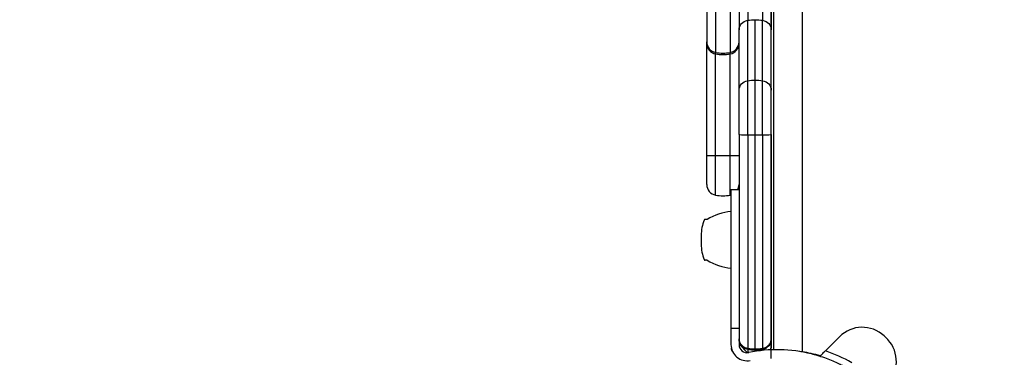
# Model space of a CAD drawing. Units: millimetres. Extents: x -2378 to 6357, y -7842 to 1941.
# Drawn here: x -279 to 87, y -2633 to -2507 of the extents above; entities that cross this region are included whole.
import ezdxf

# ---------------------------------------------------------------- set-up
doc = ezdxf.new("R2010")
doc.units = ezdxf.units.MM
doc.header["$LTSCALE"] = 0.2
doc.header["$MEASUREMENT"] = 0
doc.header["$PDMODE"] = 1
doc.layers.add('HAGS-Dim Plan', color=7, linetype='Continuous', lineweight=100)
doc.layers.add('HAGS-Plan', color=7, linetype='Continuous')
doc.styles.get("Standard").update_dxf_attribs({"font": 'g13f12d.shx', "height": 300})
doc.dimstyles.new('HAGS - Dim Plan', dxfattribs={"dimtxt": 300, "dimasz": 200, "dimexe": 0.18, "dimexo": 0.0625, "dimgap": 150, "dimtad": 0, "dimlfac": 0.001, "dimrnd": 0.05, "dimzin": 1, "dimdsep": 46, "dimtxsty": 'Standard', "dimblk": 'HAGS - Dim Plan arrow', "dimcen": 0.1, "dimse1": 1, "dimse2": 1, "dimclrd": 1, "dimadec": 0, "dimazin": 0, "dimtfac": 1, "dimtofl": 0, "dimtmove": 0, "dimatfit": 3, "dimfxl": 1, "dimtolj": 1, "dimtzin": 0, "dimarcsym": 0})

# ---------------------------------------------------------------- blocks, each defined once
blk = doc.blocks.new('P626111')
at = {"layer": 'HAGS-Plan'}
blk.add_line((0, 35), (0, 632), dxfattribs=at)
blk = doc.blocks.new('HAGS - Dim Plan arrow')
at = {"color": 1, "lineweight": 0}
blk.add_lwpolyline([(0, 0, 0, 0.35, 0), (-1, 0, 0.015, 0.015, 0)], format="xyseb", dxfattribs=at)
blk = doc.blocks.new('*D34')
at = {"layer": 'Defpoints', "color": 0, "transparency": 16777216}
for p in [(-2378.33, -1000.5), (5046.33, -1901), (-2378.33, -6870.98)]:
    blk.add_point(p, dxfattribs=at)
at = {"layer": 'HAGS-Dim Plan', "color": 1, "lineweight": -2, "transparency": 16777216}
for p, q in [((-2178.33, -6870.98), (669.19, -6870.98)), ((4846.33, -6870.98), (1910.06, -6870.98))]:
    blk.add_line(p, q, dxfattribs=at)
at = {"layer": 'HAGS-Dim Plan', "color": 1, "lineweight": -2, "transparency": 16777216, "xscale": 200, "yscale": 200, "zscale": 200, "rotation": 180}
blk.add_blockref('HAGS - Dim Plan arrow', (-2378.33, -6870.98), dxfattribs=at)
at = {"layer": 'HAGS-Dim Plan', "color": 1, "lineweight": -2, "transparency": 16777216, "xscale": 200, "yscale": 200, "zscale": 200}
blk.add_blockref('HAGS - Dim Plan arrow', (5046.33, -6870.98), dxfattribs=at)
at = {"layer": 'HAGS-Dim Plan', "color": 0, "transparency": 16777216, "insert": (1289.63, -6870.98), "char_height": 300, "attachment_point": 5}
blk.add_mtext('\\A1;7.40m', dxfattribs=at)
blk = doc.blocks.new('*D35')
at = {"layer": 'Defpoints', "color": 0, "transparency": 16777216}
for p in [(-821.17, -1000.5, 172.2), (3489.17, -1667.5, 172.2), (-821.17, -6329.67)]:
    blk.add_point(p, dxfattribs=at)
at = {"layer": 'HAGS-Dim Plan', "color": 1, "lineweight": -2, "transparency": 16777216}
for p, q in [((-621.17, -6329.67), (713.56, -6329.67)), ((3289.17, -6329.67), (1954.44, -6329.67))]:
    blk.add_line(p, q, dxfattribs=at)
at = {"layer": 'HAGS-Dim Plan', "color": 1, "lineweight": -2, "transparency": 16777216, "xscale": 200, "yscale": 200, "zscale": 200, "rotation": 180}
blk.add_blockref('HAGS - Dim Plan arrow', (-821.17, -6329.67), dxfattribs=at)
at = {"layer": 'HAGS-Dim Plan', "color": 1, "lineweight": -2, "transparency": 16777216, "xscale": 200, "yscale": 200, "zscale": 200}
blk.add_blockref('HAGS - Dim Plan arrow', (3489.17, -6329.67), dxfattribs=at)
at = {"layer": 'HAGS-Dim Plan', "color": 0, "transparency": 16777216, "insert": (1334, -6329.67), "char_height": 300, "attachment_point": 5}
blk.add_mtext('\\A1;4.30m', dxfattribs=at)

msp = doc.modelspace()

# ---------------------------------------------------------------- linework, layer by layer
at = {"layer": 'HAGS-Plan'}
for p, q in [((1.685, -2629.835), (1.685, -2039.078)), ((12.135, -2038.443), (12.135, -2630.629)), ((12.135, -2038.443), (12.135, -2630.629)), ((-11.315, -2476.62), (-11.315, -2510.74)), ((-11.315, -2476.62), (-11.315, -2510.74)), ((-8.042, -2476.737), (-8.042, -2507.247)), ((-8.042, -2476.737), (-8.042, -2507.247)), ((-2.587, -2476.737), (-2.587, -2507.247)), ((-2.587, -2476.737), (-2.587, -2507.247)), ((0.685, -2476.62), (0.685, -2510.74)), ((0.685, -2476.62), (0.685, -2510.74)), ((-23.315, -2504.145), (-23.315, -2515.294)), ((-23.315, -2504.145), (-23.315, -2515.294)), ((-20.042, -2504.145), (-20.042, -2519.227)), ((-20.042, -2504.145), (-20.042, -2519.227)), ((-14.587, -2504.145), (-14.587, -2519.227)), ((-14.587, -2504.145), (-14.587, -2519.227)), ((-8.042, -2529.728), (-8.042, -2507.247)), ((-8.042, -2529.728), (-8.042, -2507.247)), ((-5.315, -2529.507), (-5.315, -2507.025)), ((-5.315, -2529.507), (-5.315, -2507.025)), ((-2.587, -2529.728), (-2.587, -2507.247)), ((-2.587, -2529.728), (-2.587, -2507.247)), ((-11.315, -2533.202), (-11.315, -2510.74)), ((-11.315, -2533.202), (-11.315, -2510.74)), ((0.685, -2533.202), (0.685, -2510.74)), ((0.685, -2533.202), (0.685, -2510.74)), ((-23.315, -2515.819), (-23.315, -2515.294)), ((-23.315, -2515.819), (-23.315, -2515.294)), ((-23.315, -2515.819), (-23.315, -2515.819)), ((-23.315, -2515.819), (-23.315, -2515.819)), ((-23.315, -2557.477), (-23.315, -2515.819)), ((-23.315, -2557.477), (-23.315, -2515.819)), ((-20.042, -2519.753), (-20.042, -2519.227)), ((-20.042, -2519.753), (-20.042, -2519.227)), ((-20.042, -2557.535), (-20.042, -2519.753)), ((-20.042, -2519.753), (-20.042, -2519.753)), ((-20.042, -2519.753), (-20.042, -2519.753)), ((-20.042, -2557.535), (-20.042, -2519.753)), ((-14.587, -2519.753), (-14.587, -2519.227)), ((-14.587, -2519.753), (-14.587, -2519.227)), ((-14.587, -2557.535), (-14.587, -2519.753)), ((-14.587, -2519.753), (-14.587, -2519.753)), ((-14.587, -2519.753), (-14.587, -2519.753)), ((-14.587, -2557.535), (-14.587, -2519.753)), ((-8.042, -2549.9), (-8.042, -2529.728)), ((-8.042, -2549.9), (-8.042, -2529.728)), ((-5.315, -2549.911), (-5.315, -2529.507)), ((-5.315, -2549.911), (-5.315, -2529.507)), ((-2.587, -2549.9), (-2.587, -2529.728)), ((-2.587, -2549.9), (-2.587, -2529.728)), ((-11.315, -2549.726), (-11.315, -2533.202)), ((-11.315, -2549.726), (-11.315, -2533.202)), ((0.685, -2549.726), (0.685, -2533.202)), ((0.685, -2549.726), (0.685, -2533.202)), ((-23.315, -2568.352), (-23.315, -2557.477)), ((-23.315, -2568.352), (-23.315, -2557.477)), ((-20.042, -2572.286), (-20.042, -2557.535)), ((-20.042, -2572.286), (-20.042, -2557.535)), ((-14.587, -2572.286), (-14.587, -2557.535)), ((-14.587, -2572.286), (-14.587, -2557.535)), ((-14.315, -2570.386), (-14.315, -2570.985)), ((-11.315, -2570.386), (-14.315, -2570.386)), ((-14.315, -2570.985), (-14.315, -2621.936)), ((-23.15, -2581.336), (-23.915, -2581.336)), ((-25.398, -2587.255), (-25.398, -2588.936)), ((-25.398, -2588.936), (-25.398, -2590.616)), ((-23.15, -2596.536), (-23.915, -2596.536)), ((-11.315, -2610.199), (-11.315, -2621.936)), ((-14.315, -2621.936), (-14.315, -2627.936)), ((-11.315, -2621.936), (-14.315, -2621.936)), ((-11.315, -2621.936), (-11.315, -2627.936)), ((26.049, -2624.995), (20.809, -2630.235)), ((-11.315, -2627.816), (-8.197, -2630.934))]:
    msp.add_line(p, q, dxfattribs=at)
for centre, radius, start, end in [((-19.315, -2515.819), 4, 180, 259.52432), ((-15.315, -2515.819), 4, 280.47568, 0), ((-17.315, -2505.003), 15, 259.52432, 280.47568), ((-19.315, -2568.352), 4, 180, 259.52432), ((-15.315, -2568.352), 4, 329.43711, 0), ((-17.315, -2557.536), 15, 259.52432, 280.47568), ((-15.315, -2568.352), 4, 280.47568, 284.47751), ((-12.346, -2599.343), 21, 95.3805, 120.96311), ((-10.398, -2587.255), 15, 157.78739, 180), ((-23.915, -2581.736), 0.4, 90, 157.78739), ((-10.398, -2590.616), 15, 180, 202.21261), ((-23.915, -2596.136), 0.4, 202.21261, 270), ((-12.346, -2578.528), 21, 239.03689, 264.6195), ((34.534, -2633.48), 12, 47.33354, 135), ((34.534, -2633.48), 12, 47.33354, 135), ((26.212, -2642.51), 24.28, 42.66646, 47.33354), ((26.212, -2642.51), 24.28, 42.66646, 47.33354), ((35.241, -2634.187), 12, 315, 42.66646), ((35.241, -2634.187), 12, 315, 42.66646), ((-8.315, -2627.936), 6, 180, 281.43793), ((-8.315, -2627.936), 3, 180, 281.43793), ((2.79, -2682.824), 53, 76.04466, 101.43793), ((0.634, -2688.014), 61.2, 60.66064, 70.75287), ((0.634, -2688.014), 61.2, 60.66064, 70.75287), ((3.409, -2687.968), 58, 74.45422, 81.34659), ((3.409, -2687.968), 58, 74.45422, 81.34659)]:
    msp.add_arc(centre, radius, start, end, dxfattribs=at)
at = {"layer": 'HAGS-Plan', "extrusion": (2.33758e-16, 3.15972e-29, -1)}
msp.add_ellipse((-7.315, -2510.74), major_axis=(-4, 0), ratio=0.8879568, start_param=0, end_param=1.3879612, dxfattribs=at)
msp.add_ellipse((-7.315, -2510.74), major_axis=(-4, 0), ratio=0.8879568, start_param=0, end_param=1.3879612, dxfattribs=at)
at = {"layer": 'HAGS-Plan', "extrusion": (2.43666e-16, -1.70749e-17, -1)}
msp.add_ellipse((-5.315, -2520.344), major_axis=(15, 0), ratio=0.8879568, start_param=-1.7536315, end_param=-1.5707963, dxfattribs=at)
msp.add_ellipse((-5.315, -2520.344), major_axis=(15, 0), ratio=0.8879568, start_param=-1.7536315, end_param=-1.5707963, dxfattribs=at)
at = {"layer": 'HAGS-Plan', "extrusion": (2.33758e-16, 7.21488e-30, -1)}
msp.add_ellipse((-5.315, -2520.344), major_axis=(15, 0), ratio=0.8879568, start_param=-1.5707963, end_param=-1.3879612, dxfattribs=at)
msp.add_ellipse((-5.315, -2520.344), major_axis=(15, 0), ratio=0.8879568, start_param=-1.5707963, end_param=-1.3879612, dxfattribs=at)
at = {"layer": 'HAGS-Plan', "extrusion": (2.42083e-16, 1.31661e-17, -1)}
msp.add_ellipse((-3.315, -2510.74), major_axis=(4, 0), ratio=0.8879568, start_param=-1.3879612, end_param=0, dxfattribs=at)
msp.add_ellipse((-3.315, -2510.74), major_axis=(4, 0), ratio=0.8879568, start_param=-1.3879612, end_param=0, dxfattribs=at)
at = {"layer": 'HAGS-Plan'}
for centre, major_axis, ratio, start_param, end_param in [((-19.315, -2515.294), (-4, 0), 0.9997798, 0, 1.3879612), ((-19.315, -2515.294), (-4, 0), 0.9997798, 0, 1.3879612), ((-19.315, -2515.819), (-4, 0), 0.9999987, 0, 1.3879612), ((-19.315, -2515.819), (-4, 0), 0.9999987, 0, 1.3879612), ((-15.315, -2515.294), (4, 0), 0.9997798, -1.3879612, 0), ((-15.315, -2515.294), (4, 0), 0.9997798, -1.3879612, 0), ((-15.315, -2515.819), (4, 0), 0.9999987, -1.3879612, 0), ((-15.315, -2515.819), (4, 0), 0.9999987, -1.3879612, 0), ((-17.315, -2504.48), (15, 0), 0.9997798, -1.7536315, -1.3879612), ((-17.315, -2504.48), (15, 0), 0.9997798, -1.7536315, -1.3879612), ((-17.315, -2505.003), (15, 0), 0.9999987, -1.7536315, -1.3879612), ((-17.315, -2505.003), (15, 0), 0.9999987, -1.7536315, -1.3879612), ((-7.315, -2549.726), (-4, 0), 0.0441462, 0, 1.3879612), ((-7.315, -2549.726), (-4, 0), 0.0441462, 0, 1.3879612), ((-3.315, -2549.726), (4, 0), 0.0441462, -1.3879612, 0), ((-3.315, -2549.726), (4, 0), 0.0441462, -1.3879612, 0), ((-5.315, -2549.248), (15, 0), 0.0441462, -1.7536315, -1.5707963), ((-5.315, -2549.248), (15, 0), 0.0441462, -1.7536315, -1.5707963), ((-5.315, -2549.248), (15, 0), 0.0441462, -1.5707963, -1.3879612), ((-5.315, -2549.248), (15, 0), 0.0441462, -1.5707963, -1.3879612), ((-19.315, -2557.477), (-4, 0), 0.0149092, 0, 1.3879612), ((-19.315, -2557.477), (-4, 0), 0.0149092, 0, 1.3879612), ((-17.315, -2557.315), (15, 0), 0.0149092, -1.7536315, -1.3879612), ((-17.315, -2557.315), (15, 0), 0.0149092, -1.7536315, -1.3879612), ((-15.315, -2557.477), (4, 0), 0.0149092, -1.3879612, 0), ((-15.315, -2557.477), (4, 0), 0.0149092, -1.3879612, 0), ((-2.678, -2629.276), (0.094, -0.491), 0.1681215, 0.0000001, 1.477862), ((-2.678, -2629.276), (0.094, -0.491), 0.1681215, 0.0000001, 1.477862)]:
    msp.add_ellipse(centre, major_axis=major_axis, ratio=ratio, start_param=start_param, end_param=end_param, dxfattribs=at)
at = {"layer": 'HAGS-Plan', "extrusion": (2.33758e-16, 2.83598e-29, -1)}
msp.add_ellipse((-7.315, -2533.202), major_axis=(-4, 0), ratio=0.8832876, start_param=0, end_param=1.3879612, dxfattribs=at)
msp.add_ellipse((-7.315, -2533.202), major_axis=(-4, 0), ratio=0.8832876, start_param=0, end_param=1.3879612, dxfattribs=at)
at = {"layer": 'HAGS-Plan', "extrusion": (2.43666e-16, -1.71652e-17, -1)}
msp.add_ellipse((-5.315, -2542.756), major_axis=(15, 0), ratio=0.8832876, start_param=-1.7536315, end_param=-1.5707963, dxfattribs=at)
msp.add_ellipse((-5.315, -2542.756), major_axis=(15, 0), ratio=0.8832876, start_param=-1.7536315, end_param=-1.5707963, dxfattribs=at)
at = {"layer": 'HAGS-Plan', "extrusion": (2.33758e-16, -3.99845e-30, -1)}
msp.add_ellipse((-5.315, -2542.756), major_axis=(15, 0), ratio=0.8832876, start_param=-1.5707963, end_param=-1.3879612, dxfattribs=at)
msp.add_ellipse((-5.315, -2542.756), major_axis=(15, 0), ratio=0.8832876, start_param=-1.5707963, end_param=-1.3879612, dxfattribs=at)
at = {"layer": 'HAGS-Plan', "extrusion": (2.42083e-16, 1.32357e-17, -1)}
msp.add_ellipse((-3.315, -2533.202), major_axis=(4, 0), ratio=0.8832876, start_param=-1.3879612, end_param=0, dxfattribs=at)
msp.add_ellipse((-3.315, -2533.202), major_axis=(4, 0), ratio=0.8832876, start_param=-1.3879612, end_param=0, dxfattribs=at)
at = {"layer": 'HAGS-Plan', "extrusion": (8.20495e-18, 4.30192e-17, -1)}
msp.add_ellipse((-7.951, -2629.276), major_axis=(-0.094, -0.491), ratio=0.1681215, start_param=0.0000001, end_param=1.477862, dxfattribs=at)
msp.add_ellipse((-7.951, -2629.276), major_axis=(-0.094, -0.491), ratio=0.1681215, start_param=0.0000001, end_param=1.477862, dxfattribs=at)
at = {"layer": 'HAGS-Plan'}
for points, knots in [([(-11.315, -2549.726), (-11.315, -2564.203), (-11.315, -2585.112), (-11.315, -2604.574), (-11.315, -2610.199)], [0, 0, 0, 0, 0.56, 0.78917439, 0.78917439, 0.78917439, 0.78917439]), ([(-11.315, -2549.726), (-11.315, -2564.203), (-11.315, -2585.112), (-11.315, -2604.574), (-11.315, -2610.199)], [0, 0, 0, 0, 0.56, 0.78917439, 0.78917439, 0.78917439, 0.78917439]), ([(0.685, -2549.726), (0.685, -2564.203), (0.685, -2590.697), (0.685, -2614.87), (0.685, -2625.726)], [0, 0, 0, 0, 0.56, 1, 1, 1, 1]), ([(0.685, -2549.726), (0.685, -2564.203), (0.685, -2590.697), (0.685, -2614.87), (0.685, -2625.726)], [0, 0, 0, 0, 0.56, 1, 1, 1, 1]), ([(-8.042, -2549.9), (-8.042, -2564.921), (-8.042, -2591.812), (-8.042, -2617.86), (-8.042, -2629.306)], [0, 0, 0, 0, 0.56, 0.99396869, 0.99396869, 0.99396869, 0.99396869]), ([(-8.042, -2549.9), (-8.042, -2564.921), (-8.042, -2591.812), (-8.042, -2617.86), (-8.042, -2629.306)], [0, 0, 0, 0, 0.56, 0.99396869, 0.99396869, 0.99396869, 0.99396869]), ([(-5.315, -2629.556), (-5.315, -2622.892), (-5.315, -2616.326), (-5.315, -2606.492), (-5.315, -2603.216), (-5.315, -2596.648), (-5.315, -2593.353), (-5.315, -2576.808), (-5.315, -2563.371), (-5.315, -2549.911)], [0.00596484, 0.00596484, 0.00596484, 0.00596484, 0.25447363, 0.25447363, 0.37872802, 0.37872802, 0.50298242, 0.50298242, 1, 1, 1, 1]), ([(-5.315, -2629.556), (-5.315, -2622.892), (-5.315, -2616.326), (-5.315, -2606.492), (-5.315, -2603.216), (-5.315, -2596.648), (-5.315, -2593.353), (-5.315, -2576.808), (-5.315, -2563.371), (-5.315, -2549.911)], [0.00596484, 0.00596484, 0.00596484, 0.00596484, 0.25447363, 0.25447363, 0.37872802, 0.37872802, 0.50298242, 0.50298242, 1, 1, 1, 1]), ([(-2.587, -2549.9), (-2.587, -2564.921), (-2.587, -2591.812), (-2.587, -2617.86), (-2.587, -2629.306)], [0, 0, 0, 0, 0.56, 0.99396869, 0.99396869, 0.99396869, 0.99396869]), ([(-2.587, -2549.9), (-2.587, -2564.921), (-2.587, -2591.812), (-2.587, -2617.86), (-2.587, -2629.306)], [0, 0, 0, 0, 0.56, 0.99396869, 0.99396869, 0.99396869, 0.99396869]), ([(-11.315, -2625.726), (-11.315, -2625.82), (-11.311, -2625.916), (-11.294, -2626.105), (-11.282, -2626.199), (-11.234, -2626.479), (-11.185, -2626.664), (-11.055, -2627.03), (-10.973, -2627.212), (-10.773, -2627.566), (-10.656, -2627.738), (-10.251, -2628.232), (-9.902, -2628.538), (-9.277, -2628.906), (-9.048, -2629.015), (-8.686, -2629.148), (-8.562, -2629.187), (-8.371, -2629.238), (-8.306, -2629.253), (-8.175, -2629.282), (-8.108, -2629.295), (-8.042, -2629.306)], [-0.0000126585, -0.0000126585, -0.0000126585, -0.0000126585, 0.0003941151, 0.0003941151, 0.0008008887, 0.0008008887, 0.0016144359, 0.0016144359, 0.0024279831, 0.0024279831, 0.0032415303, 0.0032415303, 0.0048686247, 0.0048686247, 0.0056821719, 0.0056821719, 0.0060889455, 0.0060889455, 0.0062923323, 0.0062923323, 0.0064957191, 0.0064957191, 0.0064957191, 0.0064957191]), ([(-11.315, -2625.726), (-11.315, -2625.82), (-11.311, -2625.916), (-11.294, -2626.105), (-11.282, -2626.199), (-11.234, -2626.479), (-11.185, -2626.664), (-11.055, -2627.03), (-10.973, -2627.212), (-10.773, -2627.566), (-10.656, -2627.738), (-10.251, -2628.232), (-9.902, -2628.538), (-9.277, -2628.906), (-9.048, -2629.015), (-8.686, -2629.148), (-8.562, -2629.187), (-8.371, -2629.238), (-8.306, -2629.253), (-8.2, -2629.276), (-8.158, -2629.285), (-8.116, -2629.293)], [-0.0000126585, -0.0000126585, -0.0000126585, -0.0000126585, 0.0003941151, 0.0003941151, 0.0008008887, 0.0008008887, 0.0016144359, 0.0016144359, 0.0024279831, 0.0024279831, 0.0032415303, 0.0032415303, 0.0048686247, 0.0048686247, 0.0056821719, 0.0056821719, 0.0060889455, 0.0060889455, 0.0062923323, 0.0062923323, 0.0064203743, 0.0064203743, 0.0064203743, 0.0064203743]), ([(-8.045, -2629.767), (-8.384, -2629.702), (-8.713, -2629.592), (-9.32, -2629.299), (-9.604, -2629.113), (-10.148, -2628.654), (-10.4, -2628.368), (-10.728, -2627.88), (-10.837, -2627.686), (-11.025, -2627.28), (-11.103, -2627.065), (-11.224, -2626.628), (-11.266, -2626.405), (-11.29, -2626.18)], [0, 0, 0, 0, 1.0472879, 1.0472879, 2.1393563, 2.1393563, 3.448639, 3.448639, 4.2567657, 4.2567657, 5.110029, 5.110029, 5.9785452, 5.9785452, 5.9785452, 5.9785452]), ([(0.661, -2626.177), (0.646, -2626.32), (0.623, -2626.462), (0.571, -2626.709), (0.544, -2626.815), (0.51, -2626.929), (0.507, -2626.939), (0.502, -2626.956), (0.5, -2626.963), (0.497, -2626.972), (0.497, -2626.972), (0.496, -2626.974), (0.496, -2626.974), (0.488, -2627.003), (0.479, -2627.03), (0.442, -2627.141), (0.411, -2627.224), (0.278, -2627.553), (0.152, -2627.795), (-0.147, -2628.25), (-0.32, -2628.466), (-0.692, -2628.839), (-0.886, -2629.002), (-1.279, -2629.271), (-1.475, -2629.383), (-1.963, -2629.607), (-2.269, -2629.707), (-2.585, -2629.767)], [0, 0, 0, 0, 0.5516146, 0.5516146, 0.9651945, 0.9651945, 1.00395, 1.00395, 1.0330165, 1.0330165, 1.0364614, 1.0364614, 1.0381839, 1.0381839, 1.148425, 1.148425, 1.4792423, 1.4792423, 2.4746101, 2.4746101, 3.4441808, 3.4441808, 4.2899479, 4.2899479, 5.0120447, 5.0120447, 5.9863845, 5.9863845, 5.9863845, 5.9863845]), ([(-0.111, -2627.906), (0.158, -2627.578), (0.355, -2627.225), (0.554, -2626.671), (0.603, -2626.484), (0.653, -2626.201), (0.665, -2626.106), (0.673, -2626.011)], [0.0032646217, 0.0032646217, 0.0032646217, 0.0032646217, 0.0048969626, 0.0048969626, 0.005713133, 0.005713133, 0.0061212182, 0.0061212182, 0.0061212182, 0.0061212182]), ([(0.535, -2626.716), (0.578, -2626.577), (0.612, -2626.436), (0.653, -2626.201), (0.665, -2626.106), (0.681, -2625.916), (0.685, -2625.82), (0.685, -2625.726)], [0.0051028884, 0.0051028884, 0.0051028884, 0.0051028884, 0.005713133, 0.005713133, 0.0061212182, 0.0061212182, 0.0065293034, 0.0065293034, 0.0065293034, 0.0065293034]), ([(0.685, -2625.726), (0.685, -2625.832), (0.681, -2625.94), (0.67, -2626.09), (0.666, -2626.134), (0.661, -2626.177)], [-0.00001265847, -0.00001265847, -0.00001265847, -0.00001265847, 0.00039411315, 0.00039411315, 0.00056029568, 0.00056029568, 0.00056029568, 0.00056029568]), ([(0.685, -2625.726), (0.685, -2626.012), (0.685, -2626.829), (0.685, -2627.553), (0.685, -2628.352)], [0.64767677, 0.64767677, 0.64767677, 0.64767677, 0.78, 1, 1, 1, 1]), ([(0.685, -2625.726), (0.685, -2626.012), (0.685, -2626.829), (0.685, -2627.553), (0.685, -2628.352)], [0.64767677, 0.64767677, 0.64767677, 0.64767677, 0.78, 1, 1, 1, 1]), ([(-14.162, -2629.28), (-14.108, -2629.516), (-14.039, -2629.75), (-13.955, -2629.981), (-13.955, -2629.981), (-13.955, -2629.981)], [0.00150009594, 0.00150009594, 0.00150009594, 0.00150009594, 0.00225000863, 0.00225000863, 0.00225008193, 0.00225008193, 0.00225008193, 0.00225008193]), ([(-14.162, -2629.28), (-14.108, -2629.516), (-14.039, -2629.75), (-13.955, -2629.981), (-13.955, -2629.981), (-13.955, -2629.981)], [0.00150009998, 0.00150009998, 0.00150009998, 0.00150009998, 0.00225000863, 0.00225000863, 0.00225008215, 0.00225008215, 0.00225008215, 0.00225008215]), ([(-8.042, -2629.306), (-7.596, -2629.388), (-7.143, -2629.451), (-6.233, -2629.534), (-5.775, -2629.556), (-5.315, -2629.556)], [-0.00000006, -0.00000006, -0.00000006, -0.00000006, 0.0013797218, 0.0013797218, 0.0027595036, 0.0027595036, 0.0027595036, 0.0027595036]), ([(-8.042, -2629.767), (-8.042, -2630.027), (-8.042, -2630.412), (-8.042, -2630.81), (-8.042, -2630.923)], [0.65763847, 0.65763847, 0.65763847, 0.65763847, 0.78, 0.8277954, 0.8277954, 0.8277954, 0.8277954]), ([(-8.042, -2629.767), (-8.042, -2630.027), (-8.042, -2630.412), (-8.042, -2630.81), (-8.042, -2630.923)], [0.65763847, 0.65763847, 0.65763847, 0.65763847, 0.78, 0.8277954, 0.8277954, 0.8277954, 0.8277954]), ([(-5.315, -2629.556), (-4.855, -2629.556), (-4.397, -2629.534), (-3.486, -2629.451), (-3.033, -2629.388), (-2.587, -2629.306)], [0.0027595036, 0.0027595036, 0.0027595036, 0.0027595036, 0.0041388315, 0.0041388315, 0.0055181594, 0.0055181594, 0.0055181594, 0.0055181594]), ([(-5.315, -2629.556), (-4.855, -2629.556), (-4.397, -2629.534), (-3.939, -2629.492), (-3.937, -2629.492), (-3.935, -2629.492)], [0.0027595036, 0.0027595036, 0.0027595036, 0.0027595036, 0.0041388315, 0.0041388315, 0.0041455681, 0.0041455681, 0.0041455681, 0.0041455681]), ([(-5.315, -2629.556), (-5.315, -2629.684), (-5.315, -2629.808), (-5.315, -2629.978), (-5.315, -2630.025), (-5.315, -2630.025)], [0, 0, 0, 0, 0.5, 0.5, 0.97862632, 0.97862632, 0.97862632, 0.97862632]), ([(-2.514, -2629.293), (-2.407, -2629.273), (-2.299, -2629.248), (-2.068, -2629.187), (-1.945, -2629.148), (-1.583, -2629.016), (-1.354, -2628.907), (-1.14, -2628.781), (-1.134, -2628.778), (-1.128, -2628.774)], [0.0000752459, 0.0000752459, 0.0000752459, 0.0000752459, 0.0004080252, 0.0004080252, 0.0008161104, 0.0008161104, 0.0016322809, 0.0016322809, 0.0016545701, 0.0016545701, 0.0016545701, 0.0016545701]), ([(-0.224, -2628.037), (-0.185, -2627.994), (-0.147, -2627.95), (0.158, -2627.578), (0.355, -2627.225), (0.491, -2626.846), (0.494, -2626.837), (0.498, -2626.828)], [0.0030444766, 0.0030444766, 0.0030444766, 0.0030444766, 0.0032646217, 0.0032646217, 0.0048969626, 0.0048969626, 0.004938166, 0.004938166, 0.004938166, 0.004938166]), ([(0.342, -2629.88), (0.387, -2629.785), (0.428, -2629.687), (0.537, -2629.39), (0.593, -2629.184), (0.648, -2628.874), (0.662, -2628.77), (0.681, -2628.561), (0.685, -2628.456), (0.685, -2628.352)], [0.0040733022, 0.0040733022, 0.0040733022, 0.0040733022, 0.0044412741, 0.0044412741, 0.0051814865, 0.0051814865, 0.0055515927, 0.0055515927, 0.0059216988, 0.0059216988, 0.0059216988, 0.0059216988]), ([(0.685, -2628.352), (0.685, -2628.462), (0.681, -2628.574), (0.662, -2628.794), (0.649, -2628.903), (0.595, -2629.228), (0.541, -2629.441), (0.443, -2629.727), (0.414, -2629.803), (0.383, -2629.878)], [-0.0000134353, -0.0000134353, -0.0000134353, -0.0000134353, 0.0003542139, 0.0003542139, 0.000721863, 0.000721863, 0.0014571614, 0.0014571614, 0.001723605, 0.001723605, 0.001723605, 0.001723605]), ([(0.383, -2629.878), (0.414, -2629.804), (0.442, -2629.729), (0.613, -2629.231), (0.685, -2628.799), (0.685, -2628.352)], [0.0042312298, 0.0042312298, 0.0042312298, 0.0042312298, 0.0045002424, 0.0045002424, 0.0060003432, 0.0060003432, 0.0060003432, 0.0060003432]), ([(0.683, -2628.487), (0.681, -2628.553), (0.677, -2628.619), (0.662, -2628.794), (0.649, -2628.903), (0.595, -2629.228), (0.541, -2629.441), (0.468, -2629.652), (0.468, -2629.652), (0.468, -2629.653)], [0.0001365162, 0.0001365162, 0.0001365162, 0.0001365162, 0.0003542139, 0.0003542139, 0.000721863, 0.000721863, 0.0014571614, 0.0014571614, 0.0014589701, 0.0014589701, 0.0014589701, 0.0014589701]), ([(18.757, -2632.286), (18.819, -2632.225), (18.888, -2632.155), (19.119, -2631.924), (19.298, -2631.745), (19.694, -2631.349), (19.907, -2631.137), (20.239, -2630.804), (20.353, -2630.69), (20.58, -2630.463), (20.694, -2630.349), (20.809, -2630.235)], [0.0004896525, 0.0004896525, 0.0004896525, 0.0004896525, 0.0009693706, 0.0009693706, 0.0019380312, 0.0019380312, 0.0029066918, 0.0029066918, 0.0033910222, 0.0033910222, 0.0038753525, 0.0038753525, 0.0038753525, 0.0038753525]), ([(29.804, -2637.225), (29.804, -2637.225), (29.719, -2637.174), (29.378, -2636.975), (29.125, -2636.827), (28.449, -2636.447), (28.032, -2636.217), (27.036, -2635.691), (26.466, -2635.4), (25.175, -2634.778), (24.467, -2634.452), (22.918, -2633.787), (22.092, -2633.454), (20.336, -2632.803), (19.42, -2632.49), (18.236, -2632.124), (17.998, -2632.052), (17.519, -2631.911), (17.276, -2631.841), (16.915, -2631.74), (16.794, -2631.707), (16.612, -2631.658), (16.551, -2631.641), (16.459, -2631.617), (16.429, -2631.608), (16.383, -2631.596), (16.367, -2631.592), (16.337, -2631.584), (16.319, -2631.579), (16.101, -2631.522), (15.857, -2631.459), (15.572, -2631.388)], [0, 0, 0, 0, 0.125, 0.125, 0.25, 0.25, 0.375, 0.375, 0.5, 0.5, 0.625, 0.625, 0.75, 0.75, 0.875, 0.875, 0.90625, 0.90625, 0.9375, 0.9375, 0.953125, 0.953125, 0.9609375, 0.9609375, 0.9648438, 0.9648438, 0.9667969, 0.9667969, 0.96875, 0.96875, 1, 1, 1, 1])]:
    msp.add_open_spline(points, degree=3, knots=knots, dxfattribs=at)
for points in [[(-11.302, -2626.048), (-11.311, -2625.941), (-11.315, -2625.832), (-11.315, -2625.726)], [(-13.657, -2630.667), (-13.886, -2630.218), (-14.052, -2629.755), (-14.161, -2629.287)], [(-13.657, -2630.667), (-13.886, -2630.218), (-14.052, -2629.755), (-14.161, -2629.287)], [(-13.657, -2630.667), (-13.886, -2630.218), (-14.052, -2629.755), (-14.161, -2629.287)], [(-13.657, -2630.667), (-13.886, -2630.218), (-14.052, -2629.755), (-14.161, -2629.287)], [(-5.315, -2630.025), (-6.232, -2630.025), (-7.156, -2629.937), (-8.045, -2629.767)], [(-2.585, -2629.767), (-3.474, -2629.937), (-4.398, -2630.025), (-5.315, -2630.025)], [(-5.315, -2630.447), (-5.315, -2630.302), (-5.315, -2630.161), (-5.315, -2630.025)], [(-5.315, -2630.447), (-5.315, -2630.302), (-5.315, -2630.161), (-5.315, -2630.025)], [(-2.587, -2629.767), (-2.587, -2629.875), (-2.587, -2629.985), (-2.587, -2630.097)], [(-2.587, -2629.767), (-2.587, -2629.875), (-2.587, -2629.985), (-2.587, -2630.097)], [(-2.196, -2629.221), (-2.068, -2629.187), (-1.945, -2629.148), (-1.824, -2629.104)], [(-0.996, -2628.692), (-0.747, -2628.531), (-0.525, -2628.348), (-0.333, -2628.152)], [(0.342, -2629.88), (0.387, -2629.785), (0.428, -2629.687), (0.464, -2629.589)], [(12.135, -2630.629), (11.807, -2630.579), (11.481, -2630.532), (11.158, -2630.488)], [(12.135, -2630.629), (11.807, -2630.579), (11.481, -2630.532), (11.158, -2630.488)], [(19.073, -2631.97), (19.033, -2632.01), (18.994, -2632.05), (18.954, -2632.089)], [(20.386, -2630.658), (20.323, -2630.72), (20.261, -2630.783), (20.198, -2630.845)]]:
    msp.add_open_spline(points, degree=3, dxfattribs=at)

# ---------------------------------------------------------------- block references
msp.add_blockref('P626111', (0.685, -2668.036), dxfattribs=at)
msp.add_blockref('P626111', (0.685, -2668.036), dxfattribs=at)

# ---------------------------------------------------------------- dimensions: what is measured, and where the dimension line sits
at = {"layer": 'HAGS-Dim Plan'}
dim = msp.add_linear_dim(base=(-2378.325, -6870.98), p1=(5046.325, -1901), p2=(-2378.325, -1000.5), dimstyle='HAGS - Dim Plan', override={"dimpost": 'm'}, dxfattribs=at)
dim.commit()
dim.dimension.update_dxf_attribs({"geometry": '*D34', "text_midpoint": (1289.625, -6870.98), "dimtype": 160})
dim = msp.add_linear_dim(base=(-821.168, -6329.674), p1=(3489.168, -1667.5, 172.2), p2=(-821.168, -1000.5, 172.2), dimstyle='HAGS - Dim Plan', override={"dimpost": 'm'}, dxfattribs=at)
dim.commit()
dim.dimension.update_dxf_attribs({"geometry": '*D35', "text_midpoint": (1334, -6329.674)})

doc.saveas('drawing.dxf')
